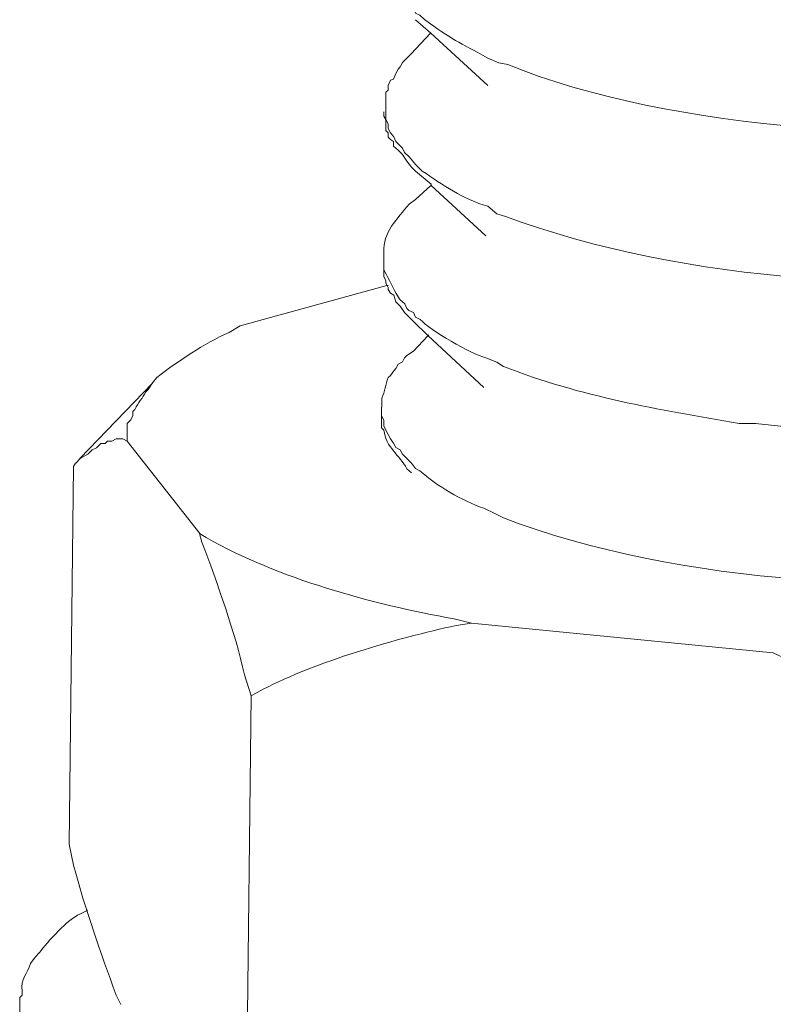
# Model space of a CAD drawing. Units: inches. Extents: x -8159 to -4425, y -21142 to -18218.
# Drawn here: x -5108 to -5096, y -20972 to -20957 of the extents above; entities that cross this region are included whole.
import ezdxf

# ---------------------------------------------------------------- set-up
doc = ezdxf.new("R2010")
doc.units = ezdxf.units.IN
doc.header["$MEASUREMENT"] = 0
doc.layers.add('layer 1', color=7, linetype='Continuous')

msp = doc.modelspace()

# ---------------------------------------------------------------- linework, layer by layer
at = {"layer": 'layer 1', "lineweight": 15}
for points, knots in [([(-5102.405, -20955.736), (-5102.405, -20955.736), (-5102.405, -20955.874), (-5102.405, -20955.874), (-5102.405, -20955.874), (-5102.405, -20955.874), (-5102.371, -20955.906), (-5102.371, -20955.906), (-5102.371, -20955.906), (-5102.371, -20955.906), (-5102.371, -20956.007), (-5102.371, -20956.007), (-5102.371, -20956.007), (-5102.277, -20956.161), (-5102.236, -20956.258), (-5102.149, -20956.403), (-5102.149, -20956.403), (-5102.149, -20956.403), (-5102.079, -20956.471), (-5102.079, -20956.471), (-5102.079, -20956.471), (-5102.079, -20956.471), (-5102.045, -20956.505), (-5102.045, -20956.505), (-5102.045, -20956.505), (-5102.045, -20956.505), (-5101.978, -20956.573), (-5101.978, -20956.573), (-5101.978, -20956.573), (-5101.978, -20956.573), (-5101.944, -20956.645), (-5101.944, -20956.645), (-5101.944, -20956.645), (-5101.944, -20956.645), (-5101.876, -20956.674), (-5101.876, -20956.674), (-5101.876, -20956.674), (-5101.876, -20956.674), (-5101.806, -20956.744), (-5101.806, -20956.744), (-5101.806, -20956.744), (-5101.381, -20957.052), (-5101.274, -20957.096), (-5100.819, -20957.341), (-5100.819, -20957.341), (-5100.819, -20957.341), (-5100.647, -20957.414), (-5100.647, -20957.414), (-5100.647, -20957.414), (-5100.647, -20957.414), (-5100.509, -20957.443), (-5100.509, -20957.443), (-5100.509, -20957.443), (-5098.006, -20958.464), (-5093.826, -20958.769), (-5091.187, -20958.211), (-5091.187, -20958.211), (-5091.187, -20958.211), (-5091.018, -20958.211), (-5091.018, -20958.211)], [0, 0, 0, 0, 0.066667, 0.066667, 0.066667, 0.066667, 0.133333, 0.133333, 0.133333, 0.133333, 0.2, 0.2, 0.2, 0.2, 0.266667, 0.266667, 0.266667, 0.266667, 0.333333, 0.333333, 0.333333, 0.333333, 0.4, 0.4, 0.4, 0.4, 0.466667, 0.466667, 0.466667, 0.466667, 0.533333, 0.533333, 0.533333, 0.533333, 0.6, 0.6, 0.6, 0.6, 0.666667, 0.666667, 0.666667, 0.666667, 0.733333, 0.733333, 0.733333, 0.733333, 0.8, 0.8, 0.8, 0.8, 0.866667, 0.866667, 0.866667, 0.866667, 0.933333, 0.933333, 0.933333, 0.933333, 1, 1, 1, 1]), ([(-5100.817, -20957.769), (-5100.817, -20957.769), (-5101.705, -20956.954), (-5101.705, -20956.954), (-5101.705, -20956.954), (-5101.705, -20956.954), (-5101.945, -20956.746), (-5101.945, -20956.746)], [0, 0, 0, 0, 0.5, 0.5, 0.5, 0.5, 1, 1, 1, 1]), ([(-5101.944, -20957.204), (-5101.944, -20957.204), (-5102.01, -20957.272), (-5102.01, -20957.272), (-5102.01, -20957.272), (-5102.01, -20957.272), (-5102.08, -20957.342), (-5102.08, -20957.342), (-5102.08, -20957.342), (-5102.08, -20957.342), (-5102.114, -20957.373), (-5102.114, -20957.373), (-5102.114, -20957.373), (-5102.114, -20957.373), (-5102.15, -20957.412), (-5102.15, -20957.412), (-5102.15, -20957.412), (-5102.15, -20957.412), (-5102.184, -20957.478), (-5102.184, -20957.478), (-5102.184, -20957.478), (-5102.184, -20957.478), (-5102.215, -20957.514), (-5102.215, -20957.514), (-5102.215, -20957.514), (-5102.215, -20957.514), (-5102.252, -20957.582), (-5102.252, -20957.582), (-5102.252, -20957.582), (-5102.252, -20957.582), (-5102.286, -20957.668), (-5102.286, -20957.668), (-5102.286, -20957.668), (-5102.286, -20957.668), (-5102.335, -20957.683), (-5102.335, -20957.683), (-5102.335, -20957.683), (-5102.335, -20957.683), (-5102.371, -20957.77), (-5102.371, -20957.77), (-5102.371, -20957.77), (-5102.371, -20957.77), (-5102.371, -20957.84), (-5102.371, -20957.84), (-5102.371, -20957.84), (-5102.371, -20957.84), (-5102.405, -20957.871), (-5102.405, -20957.871), (-5102.405, -20957.871), (-5102.405, -20957.871), (-5102.405, -20958.077), (-5102.405, -20958.077)], [0, 0, 0, 0, 0.076923, 0.076923, 0.076923, 0.076923, 0.153846, 0.153846, 0.153846, 0.153846, 0.230769, 0.230769, 0.230769, 0.230769, 0.307692, 0.307692, 0.307692, 0.307692, 0.384615, 0.384615, 0.384615, 0.384615, 0.461538, 0.461538, 0.461538, 0.461538, 0.538462, 0.538462, 0.538462, 0.538462, 0.615385, 0.615385, 0.615385, 0.615385, 0.692308, 0.692308, 0.692308, 0.692308, 0.769231, 0.769231, 0.769231, 0.769231, 0.846154, 0.846154, 0.846154, 0.846154, 0.923077, 0.923077, 0.923077, 0.923077, 1, 1, 1, 1]), ([(-5102.405, -20958.077), (-5102.405, -20958.077), (-5102.405, -20958.298), (-5102.405, -20958.298), (-5102.405, -20958.298), (-5102.405, -20958.298), (-5102.371, -20958.366), (-5102.371, -20958.366), (-5102.371, -20958.366), (-5102.371, -20958.366), (-5102.371, -20958.436), (-5102.371, -20958.436), (-5102.371, -20958.436), (-5102.371, -20958.436), (-5102.337, -20958.504), (-5102.337, -20958.504), (-5102.337, -20958.504), (-5102.337, -20958.504), (-5102.285, -20958.569), (-5102.285, -20958.569), (-5102.285, -20958.569), (-5102.285, -20958.569), (-5102.251, -20958.639), (-5102.251, -20958.639), (-5102.251, -20958.639), (-5102.251, -20958.639), (-5102.183, -20958.709), (-5102.183, -20958.709), (-5102.183, -20958.709), (-5102.183, -20958.709), (-5102.149, -20958.741), (-5102.149, -20958.741), (-5102.149, -20958.741), (-5102.149, -20958.741), (-5102.116, -20958.811), (-5102.116, -20958.811), (-5102.116, -20958.811), (-5102.116, -20958.811), (-5102.045, -20958.879), (-5102.045, -20958.879), (-5102.045, -20958.879), (-5102.045, -20958.879), (-5102.011, -20958.915), (-5102.011, -20958.915), (-5102.011, -20958.915), (-5102.011, -20958.915), (-5101.944, -20958.999), (-5101.944, -20958.999), (-5101.944, -20958.999), (-5101.944, -20958.999), (-5101.91, -20959.035), (-5101.91, -20959.035), (-5101.91, -20959.035), (-5101.91, -20959.035), (-5101.842, -20959.1), (-5101.842, -20959.1), (-5101.842, -20959.1), (-5101.522, -20959.311), (-5101.199, -20959.541), (-5100.819, -20959.647), (-5100.819, -20959.647), (-5100.819, -20959.647), (-5100.681, -20959.764), (-5100.681, -20959.764), (-5100.681, -20959.764), (-5100.681, -20959.764), (-5100.545, -20959.804), (-5100.545, -20959.804), (-5100.545, -20959.804), (-5097.781, -20960.835), (-5094.08, -20961.069), (-5091.187, -20960.569), (-5091.187, -20960.569), (-5091.187, -20960.569), (-5091.052, -20960.569), (-5091.052, -20960.569)], [0, 0, 0, 0, 0.052632, 0.052632, 0.052632, 0.052632, 0.105263, 0.105263, 0.105263, 0.105263, 0.157895, 0.157895, 0.157895, 0.157895, 0.210526, 0.210526, 0.210526, 0.210526, 0.263158, 0.263158, 0.263158, 0.263158, 0.315789, 0.315789, 0.315789, 0.315789, 0.368421, 0.368421, 0.368421, 0.368421, 0.421053, 0.421053, 0.421053, 0.421053, 0.473684, 0.473684, 0.473684, 0.473684, 0.526316, 0.526316, 0.526316, 0.526316, 0.578947, 0.578947, 0.578947, 0.578947, 0.631579, 0.631579, 0.631579, 0.631579, 0.684211, 0.684211, 0.684211, 0.684211, 0.736842, 0.736842, 0.736842, 0.736842, 0.789474, 0.789474, 0.789474, 0.789474, 0.842105, 0.842105, 0.842105, 0.842105, 0.894737, 0.894737, 0.894737, 0.894737, 0.947368, 0.947368, 0.947368, 0.947368, 1, 1, 1, 1]), ([(-5101.944, -20959.099), (-5101.944, -20959.099), (-5102.01, -20959.037), (-5102.01, -20959.037), (-5102.01, -20959.037), (-5102.01, -20959.037), (-5102.08, -20958.945), (-5102.08, -20958.945), (-5102.08, -20958.945), (-5102.08, -20958.945), (-5102.15, -20958.844), (-5102.15, -20958.844), (-5102.15, -20958.844), (-5102.15, -20958.844), (-5102.215, -20958.776), (-5102.215, -20958.776), (-5102.215, -20958.776), (-5102.215, -20958.776), (-5102.286, -20958.711), (-5102.286, -20958.711), (-5102.286, -20958.711), (-5102.286, -20958.711), (-5102.286, -20958.638), (-5102.286, -20958.638), (-5102.286, -20958.638), (-5102.286, -20958.638), (-5102.335, -20958.609), (-5102.335, -20958.609), (-5102.335, -20958.609), (-5102.335, -20958.609), (-5102.371, -20958.57), (-5102.371, -20958.57), (-5102.371, -20958.57), (-5102.371, -20958.57), (-5102.371, -20958.503), (-5102.371, -20958.503), (-5102.371, -20958.503), (-5102.371, -20958.503), (-5102.405, -20958.469), (-5102.405, -20958.469), (-5102.405, -20958.469), (-5102.405, -20958.469), (-5102.405, -20958.399), (-5102.405, -20958.399), (-5102.405, -20958.399), (-5102.405, -20958.399), (-5102.405, -20958.297), (-5102.405, -20958.297), (-5102.405, -20958.297), (-5102.405, -20958.297), (-5102.436, -20958.247), (-5102.436, -20958.247), (-5102.436, -20958.247), (-5102.436, -20958.247), (-5102.436, -20958.177), (-5102.436, -20958.177)], [0, 0, 0, 0, 0.071429, 0.071429, 0.071429, 0.071429, 0.142857, 0.142857, 0.142857, 0.142857, 0.214286, 0.214286, 0.214286, 0.214286, 0.285714, 0.285714, 0.285714, 0.285714, 0.357143, 0.357143, 0.357143, 0.357143, 0.428571, 0.428571, 0.428571, 0.428571, 0.5, 0.5, 0.5, 0.5, 0.571429, 0.571429, 0.571429, 0.571429, 0.642857, 0.642857, 0.642857, 0.642857, 0.714286, 0.714286, 0.714286, 0.714286, 0.785714, 0.785714, 0.785714, 0.785714, 0.857143, 0.857143, 0.857143, 0.857143, 0.928571, 0.928571, 0.928571, 0.928571, 1, 1, 1, 1]), ([(-5100.851, -20960.109), (-5100.851, -20960.109), (-5101.702, -20959.322), (-5101.702, -20959.322), (-5101.702, -20959.322), (-5101.702, -20959.322), (-5101.702, -20959.304), (-5101.702, -20959.304), (-5101.702, -20959.304), (-5101.702, -20959.304), (-5101.945, -20959.099), (-5101.945, -20959.099)], [0, 0, 0, 0, 0.333333, 0.333333, 0.333333, 0.333333, 0.666667, 0.666667, 0.666667, 0.666667, 1, 1, 1, 1]), ([(-5101.944, -20959.544), (-5101.944, -20959.544), (-5102.046, -20959.612), (-5102.046, -20959.612), (-5102.046, -20959.612), (-5102.223, -20959.838), (-5102.462, -20960.06), (-5102.436, -20960.362), (-5102.436, -20960.362), (-5102.436, -20960.362), (-5102.436, -20960.432), (-5102.436, -20960.432)], [0, 0, 0, 0, 0.333333, 0.333333, 0.333333, 0.333333, 0.666667, 0.666667, 0.666667, 0.666667, 1, 1, 1, 1]), ([(-5102.438, -20960.432), (-5102.438, -20960.432), (-5102.438, -20960.638), (-5102.438, -20960.638), (-5102.438, -20960.638), (-5102.438, -20960.638), (-5102.404, -20960.703), (-5102.404, -20960.703), (-5102.404, -20960.703), (-5102.331, -20960.836), (-5102.271, -20960.976), (-5102.182, -20961.102), (-5102.182, -20961.102), (-5102.182, -20961.102), (-5102.114, -20961.166), (-5102.114, -20961.166), (-5102.114, -20961.166), (-5102.114, -20961.166), (-5102.078, -20961.237), (-5102.078, -20961.237), (-5102.078, -20961.237), (-5102.078, -20961.237), (-5102.047, -20961.268), (-5102.047, -20961.268), (-5102.047, -20961.268), (-5102.047, -20961.268), (-5101.976, -20961.302), (-5101.976, -20961.302), (-5101.976, -20961.302), (-5101.976, -20961.302), (-5101.945, -20961.37), (-5101.945, -20961.37), (-5101.945, -20961.37), (-5101.945, -20961.37), (-5101.875, -20961.406), (-5101.875, -20961.406), (-5101.875, -20961.406), (-5101.711, -20961.581), (-5101.083, -20961.942), (-5100.851, -20962.005), (-5100.851, -20962.005), (-5100.851, -20962.005), (-5100.68, -20962.073), (-5100.68, -20962.073), (-5100.68, -20962.073), (-5100.68, -20962.073), (-5100.578, -20962.138), (-5100.578, -20962.138), (-5100.578, -20962.138), (-5099.359, -20962.614), (-5098.179, -20962.805), (-5096.906, -20963.026), (-5096.906, -20963.026), (-5096.906, -20963.026), (-5096.65, -20963.026), (-5096.65, -20963.026)], [0, 0, 0, 0, 0.071429, 0.071429, 0.071429, 0.071429, 0.142857, 0.142857, 0.142857, 0.142857, 0.214286, 0.214286, 0.214286, 0.214286, 0.285714, 0.285714, 0.285714, 0.285714, 0.357143, 0.357143, 0.357143, 0.357143, 0.428571, 0.428571, 0.428571, 0.428571, 0.5, 0.5, 0.5, 0.5, 0.571429, 0.571429, 0.571429, 0.571429, 0.642857, 0.642857, 0.642857, 0.642857, 0.714286, 0.714286, 0.714286, 0.714286, 0.785714, 0.785714, 0.785714, 0.785714, 0.857143, 0.857143, 0.857143, 0.857143, 0.928571, 0.928571, 0.928571, 0.928571, 1, 1, 1, 1]), ([(-5101.977, -20961.439), (-5101.977, -20961.439), (-5102.045, -20961.372), (-5102.045, -20961.372), (-5102.045, -20961.372), (-5102.045, -20961.372), (-5102.115, -20961.301), (-5102.115, -20961.301), (-5102.115, -20961.301), (-5102.115, -20961.301), (-5102.183, -20961.2), (-5102.183, -20961.2), (-5102.183, -20961.2), (-5102.183, -20961.2), (-5102.251, -20961.132), (-5102.251, -20961.132), (-5102.251, -20961.132), (-5102.251, -20961.132), (-5102.284, -20961.03), (-5102.284, -20961.03), (-5102.284, -20961.03), (-5102.284, -20961.03), (-5102.337, -20960.997), (-5102.337, -20960.997), (-5102.337, -20960.997), (-5102.337, -20960.997), (-5102.371, -20960.944), (-5102.371, -20960.944), (-5102.371, -20960.944), (-5102.371, -20960.944), (-5102.371, -20960.91), (-5102.371, -20960.91), (-5102.371, -20960.91), (-5102.371, -20960.91), (-5102.389, -20960.879), (-5102.389, -20960.879), (-5102.389, -20960.879), (-5102.389, -20960.879), (-5102.405, -20960.842), (-5102.405, -20960.842), (-5102.405, -20960.842), (-5102.405, -20960.842), (-5102.405, -20960.809), (-5102.405, -20960.809), (-5102.405, -20960.809), (-5102.405, -20960.809), (-5102.439, -20960.738), (-5102.439, -20960.738), (-5102.439, -20960.738), (-5102.439, -20960.738), (-5102.439, -20960.637), (-5102.439, -20960.637)], [0, 0, 0, 0, 0.076923, 0.076923, 0.076923, 0.076923, 0.153846, 0.153846, 0.153846, 0.153846, 0.230769, 0.230769, 0.230769, 0.230769, 0.307692, 0.307692, 0.307692, 0.307692, 0.384615, 0.384615, 0.384615, 0.384615, 0.461538, 0.461538, 0.461538, 0.461538, 0.538462, 0.538462, 0.538462, 0.538462, 0.615385, 0.615385, 0.615385, 0.615385, 0.692308, 0.692308, 0.692308, 0.692308, 0.769231, 0.769231, 0.769231, 0.769231, 0.846154, 0.846154, 0.846154, 0.846154, 0.923077, 0.923077, 0.923077, 0.923077, 1, 1, 1, 1]), ([(-5102.371, -20960.879), (-5102.371, -20960.879), (-5102.39, -20960.879), (-5102.39, -20960.879), (-5102.39, -20960.879), (-5102.39, -20960.879), (-5104.676, -20961.507), (-5104.676, -20961.507)], [0, 0, 0, 0, 0.5, 0.5, 0.5, 0.5, 1, 1, 1, 1]), ([(-5100.884, -20962.464), (-5100.884, -20962.464), (-5101.756, -20961.659), (-5101.756, -20961.659), (-5101.756, -20961.659), (-5101.756, -20961.659), (-5101.978, -20961.438), (-5101.978, -20961.438)], [0, 0, 0, 0, 0.5, 0.5, 0.5, 0.5, 1, 1, 1, 1]), ([(-5106.039, -20962.396), (-5106.039, -20962.396), (-5105.974, -20962.309), (-5105.974, -20962.309), (-5105.974, -20962.309), (-5105.618, -20962.044), (-5105.255, -20961.791), (-5104.844, -20961.609), (-5104.844, -20961.609), (-5104.844, -20961.609), (-5104.677, -20961.508), (-5104.677, -20961.508)], [0, 0, 0, 0, 0.333333, 0.333333, 0.333333, 0.333333, 0.666667, 0.666667, 0.666667, 0.666667, 1, 1, 1, 1]), ([(-5101.977, -20961.9), (-5101.977, -20961.9), (-5101.756, -20961.66), (-5101.756, -20961.66), (-5101.756, -20961.66), (-5101.756, -20961.66), (-5101.74, -20961.646), (-5101.74, -20961.646)], [0, 0, 0, 0, 0.5, 0.5, 0.5, 0.5, 1, 1, 1, 1]), ([(-5101.977, -20961.9), (-5101.977, -20961.9), (-5102.079, -20961.97), (-5102.079, -20961.97), (-5102.079, -20961.97), (-5102.079, -20961.97), (-5102.115, -20962.004), (-5102.115, -20962.004), (-5102.115, -20962.004), (-5102.115, -20962.004), (-5102.149, -20962.069), (-5102.149, -20962.069), (-5102.149, -20962.069), (-5102.149, -20962.069), (-5102.217, -20962.105), (-5102.217, -20962.105), (-5102.217, -20962.105), (-5102.217, -20962.105), (-5102.251, -20962.173), (-5102.251, -20962.173), (-5102.251, -20962.173), (-5102.251, -20962.173), (-5102.284, -20962.207), (-5102.284, -20962.207), (-5102.284, -20962.207), (-5102.284, -20962.207), (-5102.337, -20962.277), (-5102.337, -20962.277), (-5102.337, -20962.277), (-5102.337, -20962.277), (-5102.371, -20962.309), (-5102.371, -20962.309), (-5102.371, -20962.309), (-5102.42, -20962.423), (-5102.415, -20962.524), (-5102.472, -20962.633), (-5102.472, -20962.633), (-5102.472, -20962.633), (-5102.472, -20962.772), (-5102.472, -20962.772)], [0, 0, 0, 0, 0.1, 0.1, 0.1, 0.1, 0.2, 0.2, 0.2, 0.2, 0.3, 0.3, 0.3, 0.3, 0.4, 0.4, 0.4, 0.4, 0.5, 0.5, 0.5, 0.5, 0.6, 0.6, 0.6, 0.6, 0.7, 0.7, 0.7, 0.7, 0.8, 0.8, 0.8, 0.8, 0.9, 0.9, 0.9, 0.9, 1, 1, 1, 1]), ([(-5106.433, -20963.301), (-5106.433, -20963.301), (-5106.433, -20963.028), (-5106.433, -20963.028), (-5106.433, -20963.028), (-5106.433, -20963.028), (-5106.381, -20962.975), (-5106.381, -20962.975), (-5106.381, -20962.975), (-5106.381, -20962.975), (-5106.347, -20962.907), (-5106.347, -20962.907), (-5106.347, -20962.907), (-5106.347, -20962.907), (-5106.347, -20962.84), (-5106.347, -20962.84), (-5106.347, -20962.84), (-5106.347, -20962.84), (-5106.314, -20962.806), (-5106.314, -20962.806), (-5106.314, -20962.806), (-5106.27, -20962.704), (-5106.191, -20962.631), (-5106.144, -20962.532), (-5106.144, -20962.532), (-5106.144, -20962.532), (-5106.108, -20962.496), (-5106.108, -20962.496), (-5106.108, -20962.496), (-5106.108, -20962.496), (-5106.04, -20962.394), (-5106.04, -20962.394)], [0, 0, 0, 0, 0.125, 0.125, 0.125, 0.125, 0.25, 0.25, 0.25, 0.25, 0.375, 0.375, 0.375, 0.375, 0.5, 0.5, 0.5, 0.5, 0.625, 0.625, 0.625, 0.625, 0.75, 0.75, 0.75, 0.75, 0.875, 0.875, 0.875, 0.875, 1, 1, 1, 1]), ([(-5102.473, -20962.772), (-5102.473, -20962.772), (-5102.473, -20962.907), (-5102.473, -20962.907), (-5102.473, -20962.907), (-5102.473, -20962.907), (-5102.436, -20962.975), (-5102.436, -20962.975), (-5102.436, -20962.975), (-5102.436, -20962.975), (-5102.436, -20963.061), (-5102.436, -20963.061), (-5102.436, -20963.061), (-5102.436, -20963.061), (-5102.405, -20963.131), (-5102.405, -20963.131), (-5102.405, -20963.131), (-5102.405, -20963.131), (-5102.371, -20963.196), (-5102.371, -20963.196), (-5102.371, -20963.196), (-5102.371, -20963.196), (-5102.335, -20963.267), (-5102.335, -20963.267), (-5102.335, -20963.267), (-5102.335, -20963.267), (-5102.286, -20963.334), (-5102.286, -20963.334), (-5102.286, -20963.334), (-5102.286, -20963.334), (-5102.252, -20963.402), (-5102.252, -20963.402), (-5102.252, -20963.402), (-5102.252, -20963.402), (-5102.184, -20963.436), (-5102.184, -20963.436), (-5102.184, -20963.436), (-5102.184, -20963.436), (-5102.15, -20963.504), (-5102.15, -20963.504), (-5102.15, -20963.504), (-5102.15, -20963.504), (-5102.114, -20963.54), (-5102.114, -20963.54), (-5102.114, -20963.54), (-5102.114, -20963.54), (-5102.046, -20963.608), (-5102.046, -20963.608), (-5102.046, -20963.608), (-5102.046, -20963.608), (-5102.01, -20963.642), (-5102.01, -20963.642), (-5102.01, -20963.642), (-5102.01, -20963.642), (-5101.945, -20963.728), (-5101.945, -20963.728), (-5101.945, -20963.728), (-5101.945, -20963.728), (-5101.877, -20963.762), (-5101.877, -20963.762), (-5101.877, -20963.762), (-5101.609, -20963.999), (-5101.223, -20964.225), (-5100.884, -20964.345), (-5100.884, -20964.345), (-5100.884, -20964.345), (-5100.712, -20964.428), (-5100.712, -20964.428), (-5100.712, -20964.428), (-5100.712, -20964.428), (-5100.577, -20964.496), (-5100.577, -20964.496), (-5100.577, -20964.496), (-5097.835, -20965.535), (-5094.147, -20965.739), (-5091.256, -20965.265), (-5091.256, -20965.265), (-5091.256, -20965.265), (-5091.12, -20965.228), (-5091.12, -20965.228)], [0, 0, 0, 0, 0.05, 0.05, 0.05, 0.05, 0.1, 0.1, 0.1, 0.1, 0.15, 0.15, 0.15, 0.15, 0.2, 0.2, 0.2, 0.2, 0.25, 0.25, 0.25, 0.25, 0.3, 0.3, 0.3, 0.3, 0.35, 0.35, 0.35, 0.35, 0.4, 0.4, 0.4, 0.4, 0.45, 0.45, 0.45, 0.45, 0.5, 0.5, 0.5, 0.5, 0.55, 0.55, 0.55, 0.55, 0.6, 0.6, 0.6, 0.6, 0.65, 0.65, 0.65, 0.65, 0.7, 0.7, 0.7, 0.7, 0.75, 0.75, 0.75, 0.75, 0.8, 0.8, 0.8, 0.8, 0.85, 0.85, 0.85, 0.85, 0.9, 0.9, 0.9, 0.9, 0.95, 0.95, 0.95, 0.95, 1, 1, 1, 1]), ([(-5102.01, -20963.794), (-5102.01, -20963.794), (-5102.078, -20963.729), (-5102.078, -20963.729), (-5102.078, -20963.729), (-5102.195, -20963.516), (-5102.406, -20963.401), (-5102.438, -20963.13), (-5102.438, -20963.13), (-5102.438, -20963.13), (-5102.474, -20963.093), (-5102.474, -20963.093), (-5102.474, -20963.093), (-5102.474, -20963.093), (-5102.474, -20962.906), (-5102.474, -20962.906)], [0, 0, 0, 0, 0.25, 0.25, 0.25, 0.25, 0.5, 0.5, 0.5, 0.5, 0.75, 0.75, 0.75, 0.75, 1, 1, 1, 1]), ([(-5096.651, -20963.026), (-5096.651, -20963.026), (-5096.31, -20963.062), (-5096.31, -20963.062), (-5096.31, -20963.062), (-5094.76, -20963.212), (-5092.776, -20963.248), (-5091.257, -20962.907), (-5091.257, -20962.907), (-5091.257, -20962.907), (-5091.085, -20962.873), (-5091.085, -20962.873)], [0, 0, 0, 0, 0.333333, 0.333333, 0.333333, 0.333333, 0.666667, 0.666667, 0.666667, 0.666667, 1, 1, 1, 1]), ([(-5106.433, -20963.301), (-5106.433, -20963.301), (-5106.501, -20963.265), (-5106.501, -20963.265), (-5106.501, -20963.265), (-5106.501, -20963.265), (-5106.605, -20963.265), (-5106.605, -20963.265), (-5106.605, -20963.265), (-5106.605, -20963.265), (-5106.673, -20963.301), (-5106.673, -20963.301), (-5106.673, -20963.301), (-5106.673, -20963.301), (-5106.741, -20963.301), (-5106.741, -20963.301), (-5106.741, -20963.301), (-5106.741, -20963.301), (-5106.774, -20963.335), (-5106.774, -20963.335), (-5106.774, -20963.335), (-5106.774, -20963.335), (-5106.845, -20963.335), (-5106.845, -20963.335), (-5106.845, -20963.335), (-5106.845, -20963.335), (-5106.876, -20963.369), (-5106.876, -20963.369), (-5106.876, -20963.369), (-5106.876, -20963.369), (-5106.91, -20963.403), (-5106.91, -20963.403), (-5106.91, -20963.403), (-5106.91, -20963.403), (-5106.98, -20963.436), (-5106.98, -20963.436), (-5106.98, -20963.436), (-5106.98, -20963.436), (-5107.014, -20963.47), (-5107.014, -20963.47), (-5107.014, -20963.47), (-5107.014, -20963.47), (-5107.048, -20963.504), (-5107.048, -20963.504), (-5107.048, -20963.504), (-5107.048, -20963.504), (-5107.168, -20963.572), (-5107.168, -20963.572), (-5107.168, -20963.572), (-5107.168, -20963.572), (-5107.235, -20963.642), (-5107.235, -20963.642)], [0, 0, 0, 0, 0.076923, 0.076923, 0.076923, 0.076923, 0.153846, 0.153846, 0.153846, 0.153846, 0.230769, 0.230769, 0.230769, 0.230769, 0.307692, 0.307692, 0.307692, 0.307692, 0.384615, 0.384615, 0.384615, 0.384615, 0.461538, 0.461538, 0.461538, 0.461538, 0.538462, 0.538462, 0.538462, 0.538462, 0.615385, 0.615385, 0.615385, 0.615385, 0.692308, 0.692308, 0.692308, 0.692308, 0.769231, 0.769231, 0.769231, 0.769231, 0.846154, 0.846154, 0.846154, 0.846154, 0.923077, 0.923077, 0.923077, 0.923077, 1, 1, 1, 1]), ([(-5104.503, -20967.261), (-5104.503, -20967.261), (-5104.607, -20966.935), (-5104.607, -20966.935), (-5104.607, -20966.935), (-5104.755, -20966.276), (-5105.031, -20965.511), (-5105.271, -20964.87), (-5105.271, -20964.87), (-5105.271, -20964.87), (-5105.308, -20964.735), (-5105.308, -20964.735)], [0, 0, 0, 0, 0.333333, 0.333333, 0.333333, 0.333333, 0.666667, 0.666667, 0.666667, 0.666667, 1, 1, 1, 1]), ([(-5105.307, -20964.735), (-5105.307, -20964.735), (-5105.205, -20964.8), (-5105.205, -20964.8), (-5105.205, -20964.8), (-5104.061, -20965.446), (-5102.632, -20965.832), (-5101.345, -20966.066), (-5101.345, -20966.066), (-5101.345, -20966.066), (-5101.074, -20966.134), (-5101.074, -20966.134)], [0, 0, 0, 0, 0.333333, 0.333333, 0.333333, 0.333333, 0.666667, 0.666667, 0.666667, 0.666667, 1, 1, 1, 1]), ([(-5101.074, -20966.134), (-5101.074, -20966.134), (-5101.314, -20966.168), (-5101.314, -20966.168), (-5101.314, -20966.168), (-5102.215, -20966.363), (-5103.502, -20966.733), (-5104.317, -20967.161), (-5104.317, -20967.161), (-5104.317, -20967.161), (-5104.502, -20967.262), (-5104.502, -20967.262)], [0, 0, 0, 0, 0.333333, 0.333333, 0.333333, 0.333333, 0.666667, 0.666667, 0.666667, 0.666667, 1, 1, 1, 1]), ([(-5092.981, -20968.421), (-5092.981, -20968.421), (-5093.184, -20968.267), (-5093.184, -20968.267), (-5093.184, -20968.267), (-5094.125, -20967.657), (-5095.109, -20967.1), (-5096.156, -20966.696), (-5096.156, -20966.696), (-5096.156, -20966.696), (-5096.377, -20966.595), (-5096.377, -20966.595)], [0, 0, 0, 0, 0.333333, 0.333333, 0.333333, 0.333333, 0.666667, 0.666667, 0.666667, 0.666667, 1, 1, 1, 1]), ([(-5106.535, -20972.061), (-5106.535, -20972.061), (-5106.605, -20971.92), (-5106.605, -20971.92), (-5106.605, -20971.92), (-5106.845, -20971.256), (-5107.088, -20970.581), (-5107.27, -20969.894), (-5107.27, -20969.894), (-5107.27, -20969.894), (-5107.337, -20969.568), (-5107.337, -20969.568)], [0, 0, 0, 0, 0.333333, 0.333333, 0.333333, 0.333333, 0.666667, 0.666667, 0.666667, 0.666667, 1, 1, 1, 1]), ([(-5108.107, -20971.956), (-5108.107, -20971.956), (-5108.07, -20971.92), (-5108.07, -20971.92), (-5108.07, -20971.92), (-5108.07, -20971.92), (-5108.07, -20971.855), (-5108.07, -20971.855), (-5108.07, -20971.855), (-5108.094, -20971.675), (-5107.987, -20971.576), (-5107.937, -20971.428), (-5107.937, -20971.428), (-5107.937, -20971.428), (-5107.867, -20971.326), (-5107.867, -20971.326), (-5107.867, -20971.326), (-5107.867, -20971.326), (-5107.8, -20971.256), (-5107.8, -20971.256), (-5107.8, -20971.256), (-5107.674, -20971.094), (-5107.354, -20970.727), (-5107.169, -20970.659), (-5107.169, -20970.659), (-5107.169, -20970.659), (-5107.068, -20970.607), (-5107.068, -20970.607), (-5107.068, -20970.607), (-5107.068, -20970.607), (-5107.05, -20970.591), (-5107.05, -20970.591)], [0, 0, 0, 0, 0.125, 0.125, 0.125, 0.125, 0.25, 0.25, 0.25, 0.25, 0.375, 0.375, 0.375, 0.375, 0.5, 0.5, 0.5, 0.5, 0.625, 0.625, 0.625, 0.625, 0.75, 0.75, 0.75, 0.75, 0.875, 0.875, 0.875, 0.875, 1, 1, 1, 1]), ([(-5107.799, -20972.895), (-5107.799, -20972.895), (-5107.833, -20972.825), (-5107.833, -20972.825), (-5107.833, -20972.825), (-5107.833, -20972.825), (-5107.903, -20972.723), (-5107.903, -20972.723), (-5107.903, -20972.723), (-5107.903, -20972.723), (-5107.937, -20972.655), (-5107.937, -20972.655), (-5107.937, -20972.655), (-5107.937, -20972.655), (-5108.005, -20972.554), (-5108.005, -20972.554), (-5108.005, -20972.554), (-5108.005, -20972.554), (-5108.039, -20972.486), (-5108.039, -20972.486), (-5108.039, -20972.486), (-5108.039, -20972.486), (-5108.039, -20972.366), (-5108.039, -20972.366), (-5108.039, -20972.366), (-5108.039, -20972.366), (-5108.07, -20972.332), (-5108.07, -20972.332), (-5108.07, -20972.332), (-5108.07, -20972.332), (-5108.07, -20972.228), (-5108.07, -20972.228), (-5108.07, -20972.228), (-5108.07, -20972.228), (-5108.106, -20972.194), (-5108.106, -20972.194), (-5108.106, -20972.194), (-5108.106, -20972.194), (-5108.106, -20971.954), (-5108.106, -20971.954)], [0, 0, 0, 0, 0.1, 0.1, 0.1, 0.1, 0.2, 0.2, 0.2, 0.2, 0.3, 0.3, 0.3, 0.3, 0.4, 0.4, 0.4, 0.4, 0.5, 0.5, 0.5, 0.5, 0.6, 0.6, 0.6, 0.6, 0.7, 0.7, 0.7, 0.7, 0.8, 0.8, 0.8, 0.8, 0.9, 0.9, 0.9, 0.9, 1, 1, 1, 1])]:
    msp.add_open_spline(points, degree=3, knots=knots, dxfattribs=at)
for points in [[(-5101.944, -20957.204), (-5101.944, -20957.204), (-5101.705, -20956.949), (-5101.705, -20956.949)], [(-5101.944, -20959.544), (-5101.944, -20959.544), (-5101.705, -20959.323), (-5101.705, -20959.323)], [(-5107.169, -20963.573), (-5107.169, -20963.573), (-5106.041, -20962.399), (-5106.041, -20962.399)], [(-5106.433, -20963.301), (-5106.433, -20963.301), (-5105.305, -20964.736), (-5105.305, -20964.736)], [(-5107.336, -20969.568), (-5107.336, -20969.568), (-5107.271, -20963.695), (-5107.271, -20963.695)], [(-5107.237, -20963.642), (-5107.237, -20963.642), (-5107.271, -20963.697), (-5107.271, -20963.697)], [(-5101.074, -20966.134), (-5101.074, -20966.134), (-5096.376, -20966.595), (-5096.376, -20966.595)], [(-5104.571, -20973.119), (-5104.571, -20973.119), (-5104.504, -20967.264), (-5104.504, -20967.264)]]:
    msp.add_open_spline(points, degree=3, dxfattribs=at)

doc.saveas('drawing.dxf')
